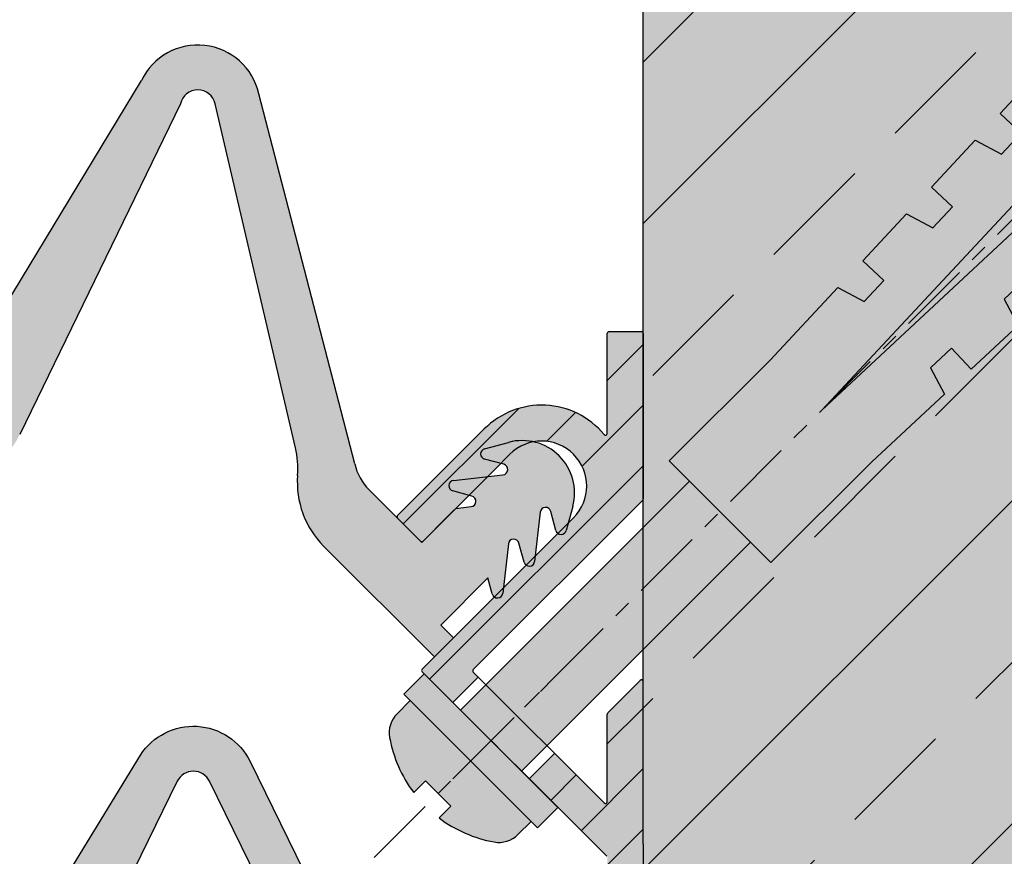
# Model space of a CAD drawing. Units: millimetres. Extents: x 1569 to 1796, y 2311 to 2457.
# Drawn here: x 1687 to 1742, y 2352 to 2399 of the extents above; entities that cross this region are included whole.
import ezdxf

# ---------------------------------------------------------------- set-up
doc = ezdxf.new("R2010")
doc.units = ezdxf.units.MM
for name, pattern in [('AM_DIN_G_W050x2', [6.875, 4.75, -0.875, 0.375, -0.875]), ('AM_ISO08W050', [18, 12, -1.5, 3, -1.5]), ('CENTER', [7, 4, -1, 1, -1])]:
    doc.linetypes.add(name, pattern=pattern)
for name, color, linetype, lineweight in [('AM_0', 7, 'Continuous', 30), ('AM_7', 4, 'AM_ISO08W050', 25), ('GEOMETRIE', 7, 'Continuous', 30)]:
    doc.layers.add(name, color=color, linetype=linetype, lineweight=lineweight)
for name, color, linetype in [('HINTERGRUND BLAU', 141, 'Continuous'), ('HINTERGRUND GRAU', 252, 'Continuous'), ('HINTERGRUND HELLGRAU', 254, 'Continuous'), ('SCHRAFFUR', 250, 'Continuous')]:
    doc.layers.add(name, color=color, linetype=linetype)
pattern_1 = [(225, (1948.904758731567, 2345.457925572923), (1.683798022700466, -1.683798022700467), [])]

# ---------------------------------------------------------------- blocks, each defined once
blk = doc.blocks.new('iojghihgdcxf')
at = {"layer": 'HINTERGRUND HELLGRAU'}
h = blk.add_hatch(color=256, dxfattribs=at)
edge = h.paths.add_edge_path()
edge.add_arc((35.76632937369141, 98.69353654968654), 7.19999999999992, 97.98355614555321, 124.7624605260837)
edge.add_arc((32.51632937369141, 103.3762174057779), 1.499999999999995, 124.7624605260884, 179.9999999999978)
edge.add_line((31.01632937369141, 103.3762174057779), (31.01632937369141, 102.3435365496871))
edge.add_line((31.01632937369141, 102.3435365496866), (35.76632937369141, 102.3435365496866))
edge.add_line((35.76632937369141, 102.3435365496866), (35.76632937369141, 104.8935365496868))
edge.add_line((35.76632937369141, 104.8935365496868), (34.76632937369141, 104.8935365496868))
edge.add_line((34.76632937369141, 104.8935365496868), (34.76632937369141, 105.8237539376769))
h = blk.add_hatch(color=256, dxfattribs=at)
edge = h.paths.add_edge_path()
edge.add_line((36.76632937369141, 104.8935365496868), (35.76632937369141, 104.8935365496868))
edge.add_line((35.76632937369141, 104.8935365496868), (35.76632937369141, 102.3435365496866))
edge.add_line((35.76632937369141, 102.3435365496866), (40.51632937369141, 102.3435365496866))
edge.add_line((40.51632937369141, 102.3435365496866), (40.51632937369141, 103.3762174057774))
edge.add_arc((39.01632937369141, 103.3762174057779), 1.5, 359.9999999999989, 415.2375394739116)
edge.add_arc((35.76632937369141, 98.693536549687), 7.199999999999998, 55.23753947391393, 82.01644385444322)
edge.add_line((36.76632937369141, 105.8237539376773), (36.76632937369141, 104.8935365496868))
for points in [[(30.51632937369141, 100.7435365496867), (35.76632937369141, 100.7435365496867), (35.76632937369141, 102.3435365496866), (30.5163293736914, 102.3435365496866)], [(35.76632937369141, 100.7435365496867), (41.01632937369141, 100.7435365496867), (41.01632937369141, 102.3435365496866), (35.76632937369141, 102.3435365496866)], [(35.76632937369141, 82.74353654968672), (35.76632937369141, 100.7435365496867), (33.36632937369177, 100.7435365496867), (33.36632937369177, 82.74353654968672)], [(35.76632937369141, 100.7435365496867), (35.76632937369141, 82.74353654968672), (38.16632937369104, 82.74353654968672), (38.16632937369104, 100.7435365496867)], [(31.76632937369141, 82.74353654968672), (31.76632937369141, 74.81335680940037), (31.57369296885463, 69.29697192899175), (33.15775622495312, 68.81267519023095), (33.10191703022883, 67.21364986700064), (31.50289170699853, 67.26948906172447), (31.378255787321, 63.70038329768477), (32.96231904341948, 63.21608655892396), (32.9064798486952, 61.61706123569365), (31.30745452546489, 61.67290043041749), (31.18281860578736, 58.10379466637778), (32.76688186188494, 57.61949792761698), (32.71104266716156, 56.02047260438667), (31.11201734393035, 56.0763117991105), (30.98738142425282, 52.50720603507079), (32.57144468035131, 52.02290929630999), (32.51560548562702, 50.42388397307968), (30.91658016239671, 50.47972316780351), (30.81785930317801, 47.65272763892153), (32.32016830409339, 44.8272953417727), (34.71870628893885, 44.74353654968672), (35.76632937369141, 74.74353654968581), (35.76632937369141, 82.74353654968672)], [(35.76632937369141, 82.74353654968672), (35.76632937369141, 74.74353654968581), (36.81395245844396, 44.74353654968672), (39.21249044328943, 44.8272953417727), (40.7147994442048, 47.65272763892108), (40.6160785849861, 50.47972316780351), (39.01705326175579, 50.42388397307968), (38.96121406703151, 52.02290929630999), (40.54527732312999, 52.50720603507079), (40.42064140345246, 56.0763117991105), (38.82161608022125, 56.02047260438667), (38.76577688549787, 57.61949792761698), (40.34984014159636, 58.10379466637778), (40.22520422191792, 61.67290043041749), (38.62617889868761, 61.61706123569365), (38.57033970396333, 63.21608655892396), (40.15440296006182, 63.70038329768477), (40.02976704038429, 67.26948906172447), (38.43074171715398, 67.21364986700064), (38.37490252242969, 68.81267519023095), (39.95896577852818, 69.29697192899175), (39.76632937369141, 74.81335680939947), (39.76632937369141, 82.74353654968672)], [(34.71870628893885, 44.74353654968672), (33.36632937369177, 44.79076259220983), (33.36632937369177, 42.90045848785167), (35.76632937369141, 38.74353654968672), (35.76632937369141, 74.74353654968581)], [(36.81395245844396, 44.74353654968672), (35.76632937369141, 74.74353654968672), (35.76632937369141, 38.74353654968672), (38.16632937369104, 42.90045848785212), (38.16632937369104, 44.79076259220983), (36.82686916339117, 44.7439876109629)]]:
    blk.add_hatch(color=256, dxfattribs=at).paths.add_polyline_path(points)
for p, q in [((30.51632937369141, 100.7435365496867), (30.51632937369141, 102.3435365496866)), ((41.01632937369141, 100.7435365496867), (41.01632937369141, 102.3435365496866)), ((34.70825024838541, 100.7435365496867), (35.76632937369141, 100.7435365496867)), ((35.76632937369141, 83.07819804067094), (35.76632937369141, 83.90641898499916))]:
    blk.add_line(p, q)
at = {"layer": 'GEOMETRIE'}
for p, q in [((34.76632937369141, 105.8237539376769), (34.76632937369141, 104.8935365496868)), ((36.76632937369141, 105.8237539376769), (36.76632937369141, 104.8935365496868)), ((36.76632937369141, 104.8935365496868), (34.76632937369141, 104.8935365496868)), ((31.01632937369141, 103.3762174057779), (31.01632937369141, 102.3435365496866)), ((40.51632937369141, 103.3762174057779), (40.51632937369141, 102.3435365496866)), ((30.5163293736914, 102.3435365496866), (41.01632937369141, 102.3435365496866)), ((40.2663293736914, 102.3435365496866), (31.26632937369141, 102.3435365496866)), ((41.01632937369141, 100.7435365496867), (30.5163293736914, 100.7435365496867)), ((40.2663293736914, 100.7435365496867), (31.26632937369141, 100.7435365496867)), ((33.36632937369177, 100.7435365496867), (33.36632937369177, 82.74353654968672)), ((38.16632937369104, 100.7435365496867), (38.16632937369104, 82.74353654968672)), ((31.76632937369141, 82.74353654968672), (39.76632937369141, 82.74353654968672)), ((35.76632937369141, 74.74353654968672), (34.71870628893885, 44.74353654968672)), ((36.81395245844396, 44.74353654968672), (35.76632937369141, 74.74353654968672))]:
    blk.add_line(p, q, dxfattribs=at)
at = {"layer": 'GEOMETRIE', "linetype": 'Continuous', "lineweight": 30}
blk.add_line((31.26632937369141, 100.7435365496867), (40.26632937369141, 100.7435365496867), dxfattribs=at)
at = {"layer": 'GEOMETRIE'}
for points in [[(39.76632937369141, 82.74353654968672), (39.76632937369141, 74.81335680939947), (39.95896577852818, 69.29697192899175), (38.37490252242969, 68.81267519023095), (38.43074171715398, 67.21364986700064), (40.02976704038429, 67.26948906172447), (40.15440296006182, 63.70038329768477), (38.57033970396333, 63.21608655892396), (38.62617889868761, 61.61706123569365), (40.22520422191792, 61.67290043041749), (40.34984014159636, 58.10379466637778), (38.76577688549787, 57.61949792761698), (38.82161608022125, 56.02047260438667), (40.42064140345246, 56.0763117991105), (40.54527732312999, 52.50720603507079)], [(32.9064798486952, 61.61706123569365), (32.96231904341948, 63.21608655892396), (31.378255787321, 63.70038329768477), (31.50289170699853, 67.26948906172447), (33.10191703022883, 67.21364986700064), (33.15775622495312, 68.81267519023095), (31.57369296885463, 69.29697192899175), (31.76632937369141, 74.81335680940037), (31.76632937369141, 82.74353654968672)], [(39.76632937369141, 82.74353654968672), (39.76632937369141, 74.81335680939947), (39.95896577852818, 69.29697192899175), (38.37490252242969, 68.81267519023095), (38.43074171715398, 67.21364986700064), (40.02976704038429, 67.26948906172447), (40.15440296006182, 63.70038329768477), (38.57033970396333, 63.21608655892396), (38.62617889868761, 61.61706123569365), (40.22520422191792, 61.67290043041749), (40.34984014159636, 58.10379466637778), (38.76577688549787, 57.61949792761698), (38.82161608022125, 56.02047260438667), (40.42064140345246, 56.0763117991105), (40.54527732312999, 52.50720603507079)], [(32.9064798486952, 61.61706123569365), (32.96231904341948, 63.21608655892396), (31.378255787321, 63.70038329768477), (31.50289170699853, 67.26948906172447), (33.10191703022883, 67.21364986700064), (33.15775622495312, 68.81267519023095), (31.57369296885463, 69.29697192899175), (31.76632937369141, 74.81335680940037), (31.76632937369141, 82.74353654968672)]]:
    blk.add_lwpolyline(points, dxfattribs=at)
for centre, radius, start, end in [((35.76632937369141, 98.693536549687), 7.2, 97.98355614554477, 124.7624605260844), ((35.76632937369141, 98.693536549687), 7.2, 55.23753947391565, 82.01644385445525), ((32.51632937369141, 103.3762174057779), 1.5, 124.7624605260844, 180), ((39.01632937369141, 103.3762174057779), 1.5, 0, 55.23753947391565)]:
    blk.add_arc(centre, radius, start, end, dxfattribs=at)
at = {"layer": 'SCHRAFFUR', "linetype": 'CENTER'}
blk.add_line((35.76632937369141, 109.9332755186897), (35.76632937369141, 32.82886932854389), dxfattribs=at)

msp = doc.modelspace()

# ---------------------------------------------------------------- hatches: boundary and pattern name
at = {"layer": 'GEOMETRIE', "linetype": 'Continuous', "lineweight": 30}
h = msp.add_hatch(color=256, dxfattribs=at)
edge = h.paths.add_edge_path()
edge.add_line((1686.976374507961, 2375.858197608519), (1695.914028728817, 2394.242965240843))
edge.add_arc((1696.874489636888, 2394.048091558322), 0.980031075053276, 371.4693903160601, 528.5306096838688, ccw=False)
edge.add_line((1697.834950544958, 2394.242965240842), (1702.304912157194, 2375.124593447023))
edge.add_arc((1697.436214230879, 2373.986269897983), 5.000000000000171, 355.47134629968565, 373.1596223339619, ccw=False)
edge.add_arc((1707.404993946528, 2373.19669344135), 4.999999999999937, 535.4713462996867, 584.9999999999989)
edge.add_line((1703.869460040595, 2369.661159535417), (1710.029912850943, 2363.50070672507))
edge.add_line((1710.029912850943, 2363.50070672507), (1711.090547225151, 2364.561341099277))
edge.add_line((1711.090547225151, 2364.561341099277), (1710.383440440994, 2365.268447883434))
edge.add_line((1710.383440440994, 2365.268447883434), (1713.001226877352, 2367.886234313851))
edge.add_line((1713.001226877352, 2367.886234313851), (1713.24031366993, 2366.993950256531))
edge.add_arc((1713.530091417817, 2367.071595970061), 0.300000000000059, 195.0000000000027, 353.5831986541268)
edge.add_line((1713.828211974642, 2367.038067868444), (1714.136266751998, 2369.777186915652))
edge.add_arc((1714.434387308823, 2369.743658814034), 0.2999999999999988, 375.0000000000083, 533.5831986541322, ccw=False)
edge.add_line((1714.72416505671, 2369.821304527565), (1715.008080622896, 2368.761717209497))
edge.add_arc((1715.297858370783, 2368.839362923028), 0.3000000000000737, 195.0000000000132, 353.5831986541268)
edge.add_line((1715.595978927608, 2368.80583482141), (1715.904033704964, 2371.544953868618))
edge.add_arc((1716.202154261789, 2371.511425767001), 0.2999999999999988, 375.0000000000027, 533.5831986541322, ccw=False)
edge.add_line((1716.491932009676, 2371.589071480531), (1716.775847575863, 2370.529484162464))
edge.add_arc((1717.065625323749, 2370.607129875994), 0.3000000000000737, 195.0000000000132, 345.0000000000026)
edge.add_line((1717.355403071636, 2370.529484162464), (1717.712606228794, 2371.8625844936))
edge.add_arc((1714.902196854577, 2372.615631415822), 2.909549882328237, 345.0000000000039, 465.0000000000018)
edge.add_line((1714.149149932354, 2375.426040790039), (1712.816049601218, 2375.068837632882))
edge.add_arc((1712.893695314749, 2374.779059884995), 0.3000000000000443, 464.9999999999922, 615.0000000000092)
edge.add_line((1712.816049601218, 2374.489282137108), (1713.875636919286, 2374.205366570922))
edge.add_arc((1713.797991205755, 2373.915588823035), 0.2999999999999893, 276.4168013458732, 435.000000000005, ccw=False)
edge.add_line((1713.831519307373, 2373.617468266209), (1711.092400260165, 2373.309413488854))
edge.add_arc((1711.125928361782, 2373.011292932028), 0.3000000000000585, 456.416801345872, 615.0000000000077)
edge.add_line((1711.048282648252, 2372.721515184142), (1712.107869966319, 2372.437599617956))
edge.add_arc((1712.030224252789, 2372.147821870069), 0.3000000000000757, 276.4168013458948, 434.9999999999644, ccw=False)
edge.add_line((1712.063752354406, 2371.849701313243), (1711.212053378508, 2371.753915064499))
edge.add_line((1711.212053378508, 2371.753915064499), (1709.322806069757, 2369.864667755749))
edge.add_line((1709.322806069757, 2369.864667755749), (1706.39967215678, 2372.787801668725))
edge.add_arc((1708.520992500339, 2374.909122012285), 2.999999999999884, 193.0334559698388, 225.0000000000065, ccw=False)
edge.add_line((1705.598276862409, 2374.232562111166), (1700.263769312458, 2394.809768333905))
edge.add_arc((1696.874489636888, 2394.048091558322), 3.473811772347222, 372.6657218351306, 514.4035567185982)
edge.add_line((1693.741600020219, 2395.5488816434), (1683.43519364829, 2378.515384268732))
edge.add_arc((1680.876240122365, 2380.081192958246), 2.999999999999923, 270, 328.537780192241, ccw=False)
edge.add_line((1680.876240122365, 2377.081192958246), (1671.905031069757, 2377.081192958246))
edge.add_line((1671.905031069757, 2377.081192958246), (1662.669372017148, 2377.081192958246))
edge.add_arc((1662.669372017148, 2380.081192958246), 3.000000000000028, 211.4622198077623, 270, ccw=False)
edge.add_line((1660.110418491224, 2378.515384268732), (1649.80500850276, 2395.549358954319))
edge.add_arc((1646.671122502626, 2394.048091558322), 3.474916582613043, 385.5964432813897, 528.39467613055)
edge.add_line((1643.267245163806, 2394.747136848979), (1637.937335277103, 2374.232562111163))
edge.add_arc((1635.014619639174, 2374.909122012285), 3.000000000000068, 314.99999999999926, 346.96654403008637, ccw=False)
edge.add_line((1637.135939982734, 2372.787801668725), (1634.212806069757, 2369.864667755749))
edge.add_line((1634.212806069757, 2369.864667755749), (1632.323558761006, 2371.7539150645))
edge.add_line((1632.323558761006, 2371.753915064499), (1631.471859785107, 2371.849701313243))
edge.add_arc((1631.505387886725, 2372.147821870069), 0.3000000000000557, 105.00000000001461, 263.58319865408424, ccw=False)
edge.add_line((1631.427742173194, 2372.437599617955), (1632.487329491262, 2372.721515184141))
edge.add_arc((1632.409683777731, 2373.011292932028), 0.3000000000000168, 284.9999999999936, 443.5831986541268)
edge.add_line((1632.443211879349, 2373.309413488854), (1629.704092832141, 2373.617468266209))
edge.add_arc((1629.737620933758, 2373.915588823035), 0.300000000000002, 104.999999999995, 263.5831986541268, ccw=False)
edge.add_line((1629.659975220228, 2374.205366570922), (1630.719562538296, 2374.489282137108))
edge.add_arc((1630.641916824765, 2374.779059884995), 0.3000000000000462, 285.0000000000146, 435.0000000000092)
edge.add_line((1630.719562538295, 2375.068837632882), (1629.386462207159, 2375.426040790039))
edge.add_arc((1628.633415284937, 2372.615631415822), 2.909549882328201, 434.9999999999979, 555.0000000000005)
edge.add_line((1625.82300591072, 2371.8625844936), (1626.180209067877, 2370.529484162464))
edge.add_arc((1626.469986815764, 2370.607129875994), 0.3000000000000369, 194.999999999987, 344.9999999999917)
edge.add_line((1626.759764563651, 2370.529484162464), (1627.043680129837, 2371.589071480532))
edge.add_arc((1627.333457877724, 2371.511425767001), 0.2999999999999565, 366.41680134587324, 524.9999999999864, ccw=False)
edge.add_line((1627.631578434549, 2371.544953868618), (1627.939633211905, 2368.80583482141))
edge.add_arc((1628.23775376873, 2368.839362923028), 0.2999999999999957, 186.4168013458624, 344.9999999999917)
edge.add_line((1628.527531516617, 2368.761717209497), (1628.811447082804, 2369.821304527565))
edge.add_arc((1629.10122483069, 2369.743658814034), 0.300000000000059, 366.41680134586784, 524.9999999999973, ccw=False)
edge.add_line((1629.399345387516, 2369.777186915652), (1629.707400164871, 2367.038067868444))
edge.add_arc((1630.005520721697, 2367.071595970061), 0.2999999999999893, 186.4168013458516, 344.9999999999917)
edge.add_line((1630.295298469583, 2366.993950256531), (1630.534385262162, 2367.886234313851))
edge.add_line((1630.534385262162, 2367.886234313851), (1633.152171698118, 2365.268447883033))
edge.add_line((1633.152171698118, 2365.268447883033), (1632.445064914362, 2364.561341099278))
edge.add_line((1632.445064914362, 2364.561341099277), (1633.50569928857, 2363.500706725069))
edge.add_line((1633.50569928857, 2363.50070672507), (1639.666152098918, 2369.661159535418))
edge.add_arc((1636.130618192986, 2373.19669344135), 4.99999999999994, 315.0000000000012, 364.5154105154704)
edge.add_arc((1646.099580142819, 2373.983965721291), 4.999999999999919, 166.7964563438082, 184.515410515469, ccw=False)
edge.add_line((1641.231756253522, 2375.126021141479), (1645.7126372479, 2394.225041350101))
edge.add_arc((1646.671122502626, 2394.048091558322), 0.9746821083502297, 372.9202812261176, 529.5401679161287, ccw=False)
edge.add_line((1647.621127714964, 2394.26602574304), (1656.569237631553, 2375.858197608519))
edge.add_arc((1661.060645075964, 2378.055300056811), 5.000000000000089, 206.0669119462867, 269.9999999999987)
edge.add_line((1661.060645075963, 2373.055300056811), (1682.48496706355, 2373.055300056811))
edge.add_arc((1682.48496706355, 2378.055300056811), 4.999999999999915, 270.0000000000013, 333.9330880537137)
msp.add_hatch(color=256, dxfattribs=at).paths.add_polyline_path([(1682.34551224645, 2335.588075503917, 0.2864294480819102), (1686.836919690861, 2338.390973055625), (1695.735034819788, 2356.580867005428, -0.2864196932155859), (1696.633280247555, 2357.141446515222, -0.286439196675145), (1697.53159777405, 2356.580867005428), (1706.429712920195, 2338.390973052499, 0.2864294478936419), (1710.921120363077, 2335.588075503917), (1719.63331627783, 2335.588075503917), (1719.63331627783, 2337.088039020642), (1718.63331627363, 2337.088039020642), (1718.63331627783, 2340.790148098134), (1719.43331627783, 2340.328267882782, 0.1745012683988749), (1719.633316277831, 2340.292271514762), (1719.633316277831, 2341.006442639913), (1718.098805262474, 2342.929847898049, -0.828619253759542), (1718.48331627783, 2343.376750638512), (1719.43331627783, 2342.828267882782, 0.1745012683987736), (1719.63331627783, 2342.792271514762), (1719.63331627783, 2343.506442639914), (1718.098805262474, 2345.429847898049, -0.828619253759542), (1718.48331627783, 2345.876750638512), (1719.43331627783, 2345.328267882782, 0.174501268398666), (1719.63331627783, 2345.292271514762), (1719.63331627783, 2345.345296985276), (1719.63331627783, 2346.101472963539), (1719.153060389504, 2346.933300562754, 0.4754229489398352), (1714.697418230239, 2347.650570572112, 0.05679620619319401), (1714.63331627783, 2347.088075503917), (1714.63331627783, 2345.790148098134), (1714.78331627783, 2345.876750638512, -0.8286192537598026), (1715.167827293187, 2345.429847898049), (1714.63331627783, 2344.75987467063), (1714.63331627783, 2343.290148098134), (1714.78331627783, 2343.376750638512, -0.828619253759671), (1715.167827293187, 2342.929847898049), (1714.63331627783, 2342.25987467063), (1714.63331627783, 2339.588075503917), (1710.499380653465, 2339.588075503917, -0.2864294481124303), (1707.80453618667, 2341.269814035246), (1699.777301519981, 2357.679418229321, 0.5838300247019279), (1693.692075494585, 2358.038576578168), (1683.29573883119, 2341.048159715838, -0.2611225595190745), (1680.736785305265, 2339.613968405352), (1671.765576252657, 2339.613968405352), (1662.529917200048, 2339.613968405352, -0.2611225595190637), (1659.970963674124, 2341.048159715838), (1649.574627010728, 2358.038576578168, 0.5838300247019279), (1643.489400985333, 2357.679418229321), (1635.462166318644, 2341.269814035246, -0.2746933410477188), (1632.897836227483, 2339.590915848885), (1632.897836227483, 2339.588075503917), (1628.897836227483, 2339.588075503917), (1628.633386227483, 2339.588075503917), (1628.633386227483, 2342.25987467063), (1628.098875212127, 2342.929847898049, -0.828619253759671), (1628.483386227483, 2343.376750638512), (1628.897836227483, 2343.137467819447), (1628.897836227483, 2344.428404570107), (1628.098875212127, 2345.429847898049, -0.8286192537596616), (1628.483386227483, 2345.876750638512), (1628.897836227483, 2345.637467819447), (1628.897836227483, 2345.827626408157), (1628.897836227483, 2347.088075503917, 0.02308924800866384), (1628.887185319321, 2347.318599036262, 0.5248486866552252), (1624.113642115809, 2346.933300562753), (1623.897836227483, 2346.5595137996), (1623.897836227483, 2345.365478107631), (1624.783386227483, 2345.876750638512, -0.8286192537596822), (1625.16789724284, 2345.429847898049), (1623.897836227483, 2343.837912740436), (1623.897836227483, 2342.865478107631), (1624.783386227483, 2343.376750638512, -0.8286192537596822), (1625.16789724284, 2342.929847898049), (1623.897836227483, 2341.337912740436), (1623.897836227483, 2340.365478107631), (1624.633386227483, 2340.790148098134), (1624.633386231117, 2337.088039020642), (1623.897836227483, 2337.088039020642), (1623.897836227483, 2335.588075503917), (1632.345582142237, 2335.588075503917, 0.2864294478936359), (1636.836989585119, 2338.390973052499), (1639.509345585368, 2343.853913400048), (1645.735104731264, 2356.580867005428, -0.2864391966722099), (1646.633422257747, 2357.141446515222, -0.2864196932185208), (1647.531667685526, 2356.580867005428), (1656.429782814453, 2338.390973055625, 0.2864294480819103), (1660.921190258863, 2335.588075503917)])
at = {"layer": 'HINTERGRUND BLAU'}
h = msp.add_hatch(color=256, dxfattribs=at)
edge = h.paths.add_edge_path()
edge.add_line((1721.53331627783, 2381.587637651559), (1719.73331627783, 2381.587637651559))
edge.add_arc((1719.73331627783, 2381.487637651559), 0.1000000000000227, 450, 539.9999999999837)
edge.add_line((1719.63331627783, 2381.487637651559), (1719.63331627783, 2375.926873173453))
edge.add_arc((1719.53331627783, 2375.926873173453), 0.09999999999999432, 219.595042984557, 359.99999999998374, ccw=False)
edge.add_arc((1715.988701695701, 2372.995029476364), 4.500000000000089, 399.5950429845491, 495.1296852563822)
edge.add_line((1712.799527132207, 2376.169799641835), (1707.97930024125, 2371.349595270856))
edge.add_arc((1708.050010754188, 2371.278884427558), 0.09999999999999631, 494.9998661574541, 584.9999999998388)
edge.add_line((1707.97930007607, 2371.20817374944), (1709.252095391638, 2369.935378433867))
edge.add_arc((1709.322806069757, 2370.006089111986), 0.09999999999997468, 224.9999999999137, 315.0000000000172)
edge.add_line((1709.393516747876, 2369.935378433867), (1714.220934743037, 2374.762796429029))
edge.add_arc((1715.988678579362, 2372.995006359723), 2.499999999999975, 315.0007492375081, 494.9992507624937, ccw=False)
edge.add_line((1717.756468648668, 2371.227262523398), (1715.168016050532, 2368.638809924658))
edge.add_line((1715.168016050532, 2368.638809924658), (1709.341706191956, 2362.812500066082))
edge.add_arc((1709.412416870075, 2362.741789387963), 0.09999999999999477, 495.0000000000057, 584.9972609601749)
edge.add_line((1709.341702811695, 2362.671082090268), (1711.051295890246, 2360.961325548808))
edge.add_line((1711.051295890246, 2360.961325548808), (1712.466067181372, 2362.375271499075))
edge.add_line((1712.466067181372, 2362.375271499074), (1712.185720158298, 2362.655782164791))
edge.add_arc((1712.256451464811, 2362.726472208496), 0.1000000000000001, 135.0024841399453, 224.983282688754, ccw=False)
edge.add_line((1712.185737720997, 2362.797179820786), (1721.604030021644, 2372.21628884374))
edge.add_arc((1721.53331627783, 2372.28699645603), 0.1000000000000194, 315.0024841399626, 360.0000000000163)
edge.add_line((1721.63331627783, 2372.28699645603), (1721.63331627783, 2381.487637651559))
edge.add_arc((1721.53331627783, 2381.487637651559), 0.1000000000000227, 360, 450)
h = msp.add_hatch(color=256, dxfattribs=at)
edge = h.paths.add_edge_path()
edge.add_line((1721.462464636137, 2362.191973815772), (1719.662464636137, 2360.384775575895))
edge.add_arc((1719.73331627783, 2360.314206142927), 0.10000000000002, 495.114334780076, 539.9999999999756)
edge.add_line((1719.633316277831, 2360.314206142927), (1719.633316277831, 2355.445359783428))
edge.add_arc((1719.533316277831, 2355.445359783428), 0.09999999999990905, 224.9832826887598, 360, ccw=False)
edge.add_line((1719.462584971317, 2355.374669739723), (1716.707469803637, 2358.131393108281))
edge.add_line((1716.707469803637, 2358.131393108281), (1715.293831418517, 2356.718579403112))
edge.add_line((1715.293831418518, 2356.718579403112), (1716.365812113774, 2355.646598707856))
edge.add_line((1716.365812113774, 2355.646598707856), (1716.36555121383, 2355.646337807912))
edge.add_line((1716.36555121383, 2355.646337807912), (1719.604032753488, 2352.40732515945))
edge.add_arc((1719.53331627783, 2352.336620279345), 0.1000000000000216, 360.00000000001626, 404.9953021504847, ccw=False)
edge.add_line((1719.63331627783, 2352.336620279345), (1719.63331627783, 2351.01235887799))
edge.add_arc((1719.53331627783, 2351.012358877989), 0.1000000000000227, 238.551018610623, 360.00000000055365, ccw=False)
edge.add_arc((1717.13331627783, 2347.088075503919), 4.500000000000018, 418.5510186106293, 540.1239509737285)
edge.add_line((1712.633326808039, 2347.078340424801), (1712.633321925206, 2344.988080440226))
edge.add_line((1712.633321925206, 2344.988080440225), (1712.633314480159, 2341.188075307995))
edge.add_arc((1712.533314480159, 2341.188075503917), 0.0999999999999873, 270, 359.9998877449474, ccw=False)
edge.add_line((1712.533314480159, 2341.088075503917), (1710.73331627783, 2341.088075503917))
edge.add_arc((1710.733316277831, 2340.988075503918), 0.09999999999999432, 450.0000000000651, 539.9999999999837)
edge.add_line((1710.633316277831, 2340.988075503918), (1710.63331627783, 2339.688075503917))
edge.add_arc((1710.73331627783, 2339.688075503917), 0.09999999999990905, 180, 270.0000000000651)
edge.add_line((1710.73331627783, 2339.588075503917), (1714.53331627783, 2339.588075503917))
edge.add_arc((1714.53331627783, 2339.688075503917), 0.1000000000000227, 269.9999999999349, 359.9999999999837)
edge.add_line((1714.63331627783, 2339.688075503917), (1714.63331627783, 2343.290148098134))
edge.add_line((1714.63331627783, 2343.290148098134), (1713.83331627783, 2342.828267882782))
edge.add_arc((1713.68331627783, 2343.088075503917), 0.3000000000000305, 141.4168013458919, 299.99999999999164, ccw=False)
edge.add_line((1713.448805262474, 2343.275170623246), (1714.63331627783, 2344.75987467063))
edge.add_line((1714.63331627783, 2344.75987467063), (1714.63331627783, 2345.790148098134))
edge.add_line((1714.63331627783, 2345.790148098134), (1713.83331627783, 2345.328267882782))
edge.add_arc((1713.68331627783, 2345.588075503917), 0.3000000000000674, 150.0000000000222, 299.99999999998755, ccw=False)
edge.add_line((1713.423508656695, 2345.738075503918), (1714.113572166156, 2346.933300562753))
edge.add_arc((1716.63331627783, 2345.478525621589), 2.909549882328143, 491.7099479006751, 509.9999999999996, ccw=False)
edge.add_arc((1717.13331627783, 2347.088075503917), 2.500000000000103, 360.00000000000165, 526.9972378401931, ccw=False)
edge.add_line((1719.63331627783, 2347.088075503917), (1719.63331627783, 2346.101472963539))
edge.add_line((1719.63331627783, 2346.101472963539), (1719.843123898966, 2345.738075503918))
edge.add_arc((1719.58331627783, 2345.588075503917), 0.2999999999999935, 279.59406822685156, 389.9999999999957, ccw=False)
edge.add_line((1719.63331627783, 2345.292271514762), (1719.63331627783, 2343.506442639914))
edge.add_line((1719.63331627783, 2343.506442639914), (1719.817827293187, 2343.275170623246))
edge.add_arc((1719.58331627783, 2343.088075503917), 0.2999999999999781, 279.5940682268739, 398.58319865413006, ccw=False)
edge.add_line((1719.63331627783, 2342.792271514762), (1719.633316277831, 2341.006442639913))
edge.add_line((1719.633316277831, 2341.006442639914), (1719.817827293187, 2340.775170623246))
edge.add_arc((1719.58331627783, 2340.588075503917), 0.3000000000000758, 279.59406822691767, 398.58319865411863, ccw=False)
edge.add_line((1719.633316277831, 2340.292271514762), (1719.633316277831, 2335.688075503917))
edge.add_arc((1719.73331627783, 2335.688075503917), 0.09999999999990905, 180.0000000000163, 270.0000000000651)
edge.add_line((1719.733316277831, 2335.588075503917), (1721.533316277831, 2335.588075503917))
edge.add_arc((1721.533316277831, 2335.688075503917), 0.1000000000000227, 269.9999999999349, 359.9999999999837)
edge.add_line((1721.633316277831, 2335.688075503917), (1721.63331627783, 2362.121404382805))
edge.add_arc((1721.53331627783, 2362.121404382804), 0.1000000000000227, 360, 495.1143347800818)
at = {"layer": 'HINTERGRUND GRAU'}
h = msp.add_hatch(color=256, dxfattribs=at)
edge = h.paths.add_edge_path()
edge.add_line((1760.343101538291, 2406.010490436866), (1761.538535501181, 2401.549070150264))
edge.add_line((1761.538535501181, 2401.549070150264), (1754.803075893477, 2394.81361054256))
edge.add_line((1754.803075893477, 2394.81361054256), (1754.212399410862, 2392.88159482272))
edge.add_line((1754.212399410861, 2392.881594822719), (1752.143605513007, 2390.952413302861))
edge.add_line((1752.143605513007, 2390.952413302861), (1751.052408136907, 2392.122579225452))
edge.add_line((1751.052408136907, 2392.122579225452), (1749.882242214316, 2391.031381849352))
edge.add_line((1749.882242214316, 2391.031381849352), (1750.659894576448, 2389.568830471052))
edge.add_line((1750.659894576447, 2389.568830471052), (1748.04802478394, 2387.133222486511))
edge.add_line((1748.04802478394, 2387.133222486511), (1746.956827407839, 2388.303388409102))
edge.add_line((1746.956827407839, 2388.303388409102), (1745.786661485249, 2387.212191033002))
edge.add_line((1745.786661485249, 2387.212191033002), (1746.564313847379, 2385.749639654702))
edge.add_line((1746.56431384738, 2385.749639654702), (1743.952444054872, 2383.314031670161))
edge.add_line((1743.952444054872, 2383.314031670161), (1742.861246678772, 2384.484197592752))
edge.add_line((1742.861246678772, 2384.484197592752), (1741.691080756181, 2383.393000216652))
edge.add_line((1741.691080756181, 2383.393000216652), (1742.468733118313, 2381.930448838352))
edge.add_line((1742.468733118313, 2381.930448838352), (1739.856863325805, 2379.494840853811))
edge.add_line((1739.856863325805, 2379.494840853811), (1738.765665949705, 2380.665006776401))
edge.add_line((1738.765665949705, 2380.665006776401), (1737.595500027114, 2379.573809400302))
edge.add_line((1737.595500027114, 2379.573809400302), (1738.373152389245, 2378.111258022002))
edge.add_line((1738.373152389245, 2378.111258022001), (1734.33626472451, 2374.346799373593))
edge.add_line((1734.33626472451, 2374.346799373594), (1728.728780854125, 2368.739315503209))
edge.add_line((1728.728780854125, 2368.739315503209), (1727.597410004227, 2369.870686353107))
edge.add_line((1727.597410004227, 2369.870686353107), (1721.63331627783, 2363.906592626711))
edge.add_line((1721.63331627783, 2363.906592626711), (1721.633316277831, 2335.688075503917))
edge.add_arc((1721.533316277831, 2335.688075503917), 0.1000000000000227, 270, 360, ccw=False)
edge.add_line((1721.533316277831, 2335.588075503917), (1776.782031813719, 2335.588075503917))
edge.add_line((1776.782031813719, 2335.588075503917), (1776.782031813719, 2420.122858404854))
edge.add_line((1776.782031813719, 2420.122858404854), (1721.633316277831, 2420.122858404854))
edge.add_line((1721.633316277831, 2420.122858404854), (1721.63331627783, 2370.694817726101))
edge.add_line((1721.63331627783, 2370.694817726101), (1724.203297454532, 2373.264798902802))
edge.add_line((1724.203297454532, 2373.264798902802), (1723.071926604633, 2374.396169752701))
edge.add_line((1723.071926604633, 2374.396169752701), (1728.679410475018, 2380.003653623086))
edge.add_line((1728.679410475018, 2380.003653623086), (1732.443869123426, 2384.040541287821))
edge.add_line((1732.443869123426, 2384.040541287821), (1733.906420501726, 2383.26288892569))
edge.add_line((1733.906420501726, 2383.26288892569), (1734.997617877826, 2384.43305484828))
edge.add_line((1734.997617877826, 2384.43305484828), (1733.827451955235, 2385.52425222438))
edge.add_line((1733.827451955235, 2385.52425222438), (1736.263059939776, 2388.136122016888))
edge.add_line((1736.263059939776, 2388.136122016888), (1737.725611318076, 2387.358469654757))
edge.add_line((1737.725611318076, 2387.358469654757), (1738.816808694176, 2388.528635577347))
edge.add_line((1738.816808694176, 2388.528635577347), (1737.646642771586, 2389.619832953447))
edge.add_line((1737.646642771585, 2389.619832953447), (1740.082250756126, 2392.231702745956))
edge.add_line((1740.082250756126, 2392.231702745956), (1741.544802134426, 2391.454050383824))
edge.add_line((1741.544802134426, 2391.454050383825), (1742.635999510526, 2392.624216306415))
edge.add_line((1742.635999510526, 2392.624216306415), (1741.465833587935, 2393.715413682516))
edge.add_line((1741.465833587935, 2393.715413682515), (1743.901441572476, 2396.327283475023))
edge.add_line((1743.901441572476, 2396.327283475023), (1745.363992950776, 2395.549631112892))
edge.add_line((1745.363992950776, 2395.549631112892), (1746.455190326876, 2396.719797035482))
edge.add_line((1746.455190326876, 2396.719797035482), (1745.285024404285, 2397.810994411582))
edge.add_line((1745.285024404286, 2397.810994411582), (1747.214205924144, 2399.879788309437))
edge.add_line((1747.214205924144, 2399.879788309437), (1749.146221643984, 2400.470464792052))
edge.add_line((1749.146221643985, 2400.470464792053), (1755.881681251689, 2407.205924399757))
edge.add_line((1755.881681251689, 2407.205924399757), (1760.343101538291, 2406.010490436866))
at = {"layer": 'SCHRAFFUR'}
h = msp.add_hatch(dxfattribs=at)
h.set_pattern_fill('ANSI33', color=256, scale=2, angle=180, style=0)
h.set_pattern_definition([(225, (1948.904758731567, 2345.457925572923), (8.98025612106915, -8.980256121069155), []), (225, (1939.924498731566, 2345.457925572923), (8.98025612106915, -8.980256121069155), [6.35, -3.175])])
edge = h.paths.add_edge_path()
edge.add_line((1760.343101538291, 2406.010490436866), (1761.538535501181, 2401.549070150264))
edge.add_line((1761.538535501181, 2401.549070150264), (1754.803075893477, 2394.81361054256))
edge.add_line((1754.803075893477, 2394.81361054256), (1754.212399410862, 2392.88159482272))
edge.add_line((1754.212399410861, 2392.881594822719), (1752.143605513007, 2390.952413302861))
edge.add_line((1752.143605513007, 2390.952413302861), (1751.052408136907, 2392.122579225452))
edge.add_line((1751.052408136907, 2392.122579225452), (1749.882242214316, 2391.031381849352))
edge.add_line((1749.882242214316, 2391.031381849352), (1750.659894576448, 2389.568830471052))
edge.add_line((1750.659894576447, 2389.568830471052), (1748.04802478394, 2387.133222486511))
edge.add_line((1748.04802478394, 2387.133222486511), (1746.956827407839, 2388.303388409102))
edge.add_line((1746.956827407839, 2388.303388409102), (1745.786661485249, 2387.212191033002))
edge.add_line((1745.786661485249, 2387.212191033002), (1746.564313847379, 2385.749639654702))
edge.add_line((1746.56431384738, 2385.749639654702), (1743.952444054872, 2383.314031670161))
edge.add_line((1743.952444054872, 2383.314031670161), (1742.861246678772, 2384.484197592752))
edge.add_line((1742.861246678772, 2384.484197592752), (1741.691080756181, 2383.393000216652))
edge.add_line((1741.691080756181, 2383.393000216652), (1742.468733118313, 2381.930448838352))
edge.add_line((1742.468733118313, 2381.930448838352), (1739.856863325805, 2379.494840853811))
edge.add_line((1739.856863325805, 2379.494840853811), (1738.765665949705, 2380.665006776401))
edge.add_line((1738.765665949705, 2380.665006776401), (1737.595500027114, 2379.573809400302))
edge.add_line((1737.595500027114, 2379.573809400302), (1738.373152389245, 2378.111258022002))
edge.add_line((1738.373152389245, 2378.111258022001), (1734.33626472451, 2374.346799373593))
edge.add_line((1734.33626472451, 2374.346799373594), (1728.728780854125, 2368.739315503209))
edge.add_line((1728.728780854125, 2368.739315503209), (1727.597410004227, 2369.870686353107))
edge.add_line((1727.597410004227, 2369.870686353107), (1721.63331627783, 2363.906592626711))
edge.add_line((1721.63331627783, 2363.906592626711), (1721.633316277831, 2335.688075503917))
edge.add_arc((1721.533316277831, 2335.688075503917), 0.1000000000000227, 270, 359.9999999999959, ccw=False)
edge.add_line((1721.533316277831, 2335.588075503917), (1776.782031813719, 2335.588075503917))
edge.add_line((1776.782031813719, 2335.588075503917), (1776.782031813719, 2420.122858404854))
edge.add_line((1776.782031813719, 2420.122858404854), (1721.633316277831, 2420.122858404854))
edge.add_line((1721.633316277831, 2420.122858404854), (1721.63331627783, 2370.694817726101))
edge.add_line((1721.63331627783, 2370.694817726101), (1724.203297454532, 2373.264798902802))
edge.add_line((1724.203297454532, 2373.264798902802), (1723.071926604633, 2374.396169752701))
edge.add_line((1723.071926604633, 2374.396169752701), (1728.679410475018, 2380.003653623086))
edge.add_line((1728.679410475018, 2380.003653623086), (1732.443869123426, 2384.040541287821))
edge.add_line((1732.443869123426, 2384.040541287821), (1733.906420501726, 2383.26288892569))
edge.add_line((1733.906420501726, 2383.26288892569), (1734.997617877826, 2384.43305484828))
edge.add_line((1734.997617877826, 2384.43305484828), (1733.827451955235, 2385.52425222438))
edge.add_line((1733.827451955235, 2385.52425222438), (1736.263059939776, 2388.136122016888))
edge.add_line((1736.263059939776, 2388.136122016888), (1737.725611318076, 2387.358469654757))
edge.add_line((1737.725611318076, 2387.358469654757), (1738.816808694176, 2388.528635577347))
edge.add_line((1738.816808694176, 2388.528635577347), (1737.646642771586, 2389.619832953447))
edge.add_line((1737.646642771585, 2389.619832953447), (1740.082250756126, 2392.231702745956))
edge.add_line((1740.082250756126, 2392.231702745956), (1741.544802134426, 2391.454050383824))
edge.add_line((1741.544802134426, 2391.454050383825), (1742.635999510526, 2392.624216306415))
edge.add_line((1742.635999510526, 2392.624216306415), (1741.465833587935, 2393.715413682516))
edge.add_line((1741.465833587935, 2393.715413682515), (1743.901441572476, 2396.327283475023))
edge.add_line((1743.901441572476, 2396.327283475023), (1745.363992950776, 2395.549631112892))
edge.add_line((1745.363992950776, 2395.549631112892), (1746.455190326876, 2396.719797035482))
edge.add_line((1746.455190326876, 2396.719797035482), (1745.285024404285, 2397.810994411582))
edge.add_line((1745.285024404286, 2397.810994411582), (1747.214205924144, 2399.879788309437))
edge.add_line((1747.214205924144, 2399.879788309437), (1749.146221643984, 2400.470464792052))
edge.add_line((1749.146221643985, 2400.470464792053), (1755.881681251689, 2407.205924399757))
edge.add_line((1755.881681251689, 2407.205924399757), (1760.343101538291, 2406.010490436866))
h = msp.add_hatch(dxfattribs=at)
h.set_pattern_fill('ANSI31', color=256, scale=0.75, angle=180, style=0)
h.set_pattern_definition(pattern_1)
edge = h.paths.add_edge_path()
edge.add_line((1717.464007488147, 2370.93480136281), (1717.355403071636, 2370.529484162463))
edge.add_arc((1717.065625323749, 2370.607129875994), 0.3000000000000004, 234.5940681717243, 344.9999999999971, ccw=False)
edge.add_line((1716.89181565594, 2370.362609530468), (1715.629043948744, 2369.099837822978))
edge.add_line((1715.629043948744, 2369.099837822978), (1715.595978927608, 2368.80583482141))
edge.add_arc((1715.297858370783, 2368.839362923028), 0.299999999999944, 234.5940682268856, 353.58319865412824, ccw=False)
edge.add_line((1715.124048703209, 2368.594842577335), (1713.861276995764, 2367.33207086989))
edge.add_line((1713.861276995764, 2367.33207086989), (1713.828211974642, 2367.038067868444))
edge.add_arc((1713.530091417817, 2367.071595970061), 0.2999999999999746, 234.5940682268895, 353.5831986541248, ccw=False)
edge.add_line((1713.356281750243, 2366.827075624369), (1709.341706191956, 2362.812500066082))
edge.add_arc((1709.412416870075, 2362.741789387963), 0.09999999999998473, 494.9999999999999, 584.9972609601837)
edge.add_line((1709.341702811695, 2362.671082090268), (1711.051295890246, 2360.961325548808))
edge.add_line((1711.051295890246, 2360.961325548808), (1712.466067181372, 2362.375271499075))
edge.add_line((1712.466067181372, 2362.375271499074), (1712.185720158298, 2362.655782164791))
edge.add_arc((1712.256451464811, 2362.726472208496), 0.09999999999999255, 135.0024841399324, 224.9832826887382, ccw=False)
edge.add_line((1712.185737720997, 2362.797179820786), (1721.604030021644, 2372.21628884374))
edge.add_arc((1721.53331627783, 2372.28699645603), 0.1000000000000244, 315.0024841399597, 360.0000000000244)
edge.add_line((1721.63331627783, 2372.28699645603), (1721.63331627783, 2381.487637651559))
edge.add_arc((1721.53331627783, 2381.487637651559), 0.1000000000000227, 360, 450)
edge.add_line((1721.53331627783, 2381.587637651559), (1719.73331627783, 2381.587637651559))
edge.add_arc((1719.73331627783, 2381.487637651559), 0.1000000000000298, 450, 539.9999999999756)
edge.add_line((1719.63331627783, 2381.487637651559), (1719.63331627783, 2375.926873173453))
edge.add_arc((1719.53331627783, 2375.926873173453), 0.09999999999999432, 219.5950429845467, 359.99999999999795, ccw=False)
edge.add_arc((1715.988701695701, 2372.995029476364), 4.500000000000053, 399.5950429845486, 495.1296852563825)
edge.add_line((1712.799527132207, 2376.169799641835), (1707.97930024125, 2371.349595270856))
edge.add_arc((1708.050010754188, 2371.278884427558), 0.1000000000000013, 494.9998661574742, 584.9999999998488)
edge.add_line((1707.97930007607, 2371.20817374944), (1709.252095391638, 2369.935378433867))
edge.add_arc((1709.322806069757, 2370.006089111986), 0.09999999999996464, 224.9999999999194, 315.0000000000374)
edge.add_line((1709.393516747876, 2369.935378433867), (1711.940566705572, 2372.482428391564))
edge.add_line((1711.940566705572, 2372.482428391564), (1711.048282648252, 2372.721515184142))
edge.add_arc((1711.125928361782, 2373.011292932028), 0.3000000000000079, 96.41680134586778, 255.0000000000284, ccw=False)
edge.add_line((1711.092400260165, 2373.309413488854), (1712.979820331474, 2373.521682017466))
edge.add_line((1712.979820331474, 2373.521682017466), (1713.708333658539, 2374.25019534453))
edge.add_line((1713.708333658538, 2374.25019534453), (1712.816049601218, 2374.489282137108))
edge.add_arc((1712.893695314749, 2374.779059884995), 0.3000000000000854, 105.0000000000127, 255.0000000000099, ccw=False)
edge.add_line((1712.816049601218, 2375.068837632882), (1714.149149932354, 2375.426040790039))
edge.add_arc((1714.902196854577, 2372.615631415822), 2.909549882328248, 437.337355200975, 465.00000000000057, ccw=False)
edge.add_arc((1715.988678579362, 2372.995006359723), 2.499999999999979, 315.0007492375081, 460.3389810956734, ccw=False)
edge.add_line((1717.756468648668, 2371.227262523398), (1717.464007488148, 2370.93480136281))
h = msp.add_hatch(dxfattribs=at)
h.set_pattern_fill('ANSI31', color=256, scale=0.75, angle=180, style=0)
h.set_pattern_definition(pattern_1)
edge = h.paths.add_edge_path()
edge.add_line((1712.633326808039, 2347.0783404248), (1712.633321925206, 2344.988080440225))
edge.add_line((1712.633321925206, 2344.988080440225), (1712.633314480159, 2341.188075307995))
edge.add_arc((1712.533314480159, 2341.188075503917), 0.0999999999999873, 270, 359.9998877449331, ccw=False)
edge.add_line((1712.533314480159, 2341.088075503917), (1710.73331627783, 2341.088075503917))
edge.add_arc((1710.733316277831, 2340.988075503918), 0.09999999999993747, 450.0000000000488, 539.9999999999837)
edge.add_line((1710.633316277831, 2340.988075503918), (1710.63331627783, 2339.688075503917))
edge.add_arc((1710.73331627783, 2339.688075503917), 0.1000000000000227, 180, 270)
edge.add_line((1710.73331627783, 2339.588075503917), (1714.53331627783, 2339.588075503917))
edge.add_arc((1714.53331627783, 2339.688075503917), 0.1000000000000227, 270, 359.9999999999807)
edge.add_line((1714.63331627783, 2339.688075503917), (1714.63331627783, 2343.290148098134))
edge.add_line((1714.63331627783, 2343.290148098134), (1713.83331627783, 2342.828267882782))
edge.add_arc((1713.68331627783, 2343.088075503917), 0.3000000000000143, 141.4168013458789, 299.99999999999966, ccw=False)
edge.add_line((1713.448805262474, 2343.275170623246), (1714.63331627783, 2344.75987467063))
edge.add_line((1714.63331627783, 2344.75987467063), (1714.63331627783, 2345.790148098134))
edge.add_line((1714.63331627783, 2345.790148098134), (1713.83331627783, 2345.328267882782))
edge.add_arc((1713.68331627783, 2345.588075503917), 0.3000000000000666, 150.0000000000137, 299.9999999999939, ccw=False)
edge.add_line((1713.423508656695, 2345.738075503918), (1714.113572166156, 2346.933300562753))
edge.add_arc((1716.63331627783, 2345.478525621589), 2.909549882328241, 491.7099479006754, 509.9999999999996, ccw=False)
edge.add_arc((1717.13331627783, 2347.088075503917), 2.500000000000004, 360, 526.9972378401912, ccw=False)
edge.add_line((1719.63331627783, 2347.088075503917), (1719.63331627783, 2346.101472963539))
edge.add_line((1719.63331627783, 2346.101472963539), (1719.843123898966, 2345.738075503918))
edge.add_arc((1719.58331627783, 2345.588075503917), 0.3000000000000096, 279.5940682268514, 390.000000000001, ccw=False)
edge.add_line((1719.63331627783, 2345.292271514762), (1719.63331627783, 2343.506442639914))
edge.add_line((1719.63331627783, 2343.506442639914), (1719.817827293187, 2343.275170623246))
edge.add_arc((1719.58331627783, 2343.088075503917), 0.2999999999999919, 279.5940682268794, 398.5831986541247, ccw=False)
edge.add_line((1719.63331627783, 2342.792271514762), (1719.633316277831, 2341.006442639913))
edge.add_line((1719.633316277831, 2341.006442639913), (1719.817827293187, 2340.775170623245))
edge.add_arc((1719.58331627783, 2340.588075503917), 0.2999999999999914, 279.59406822690147, 398.58319865412454, ccw=False)
edge.add_line((1719.633316277831, 2340.292271514762), (1719.633316277831, 2335.688075503917))
edge.add_arc((1719.733316277831, 2335.688075503917), 0.1000000000000227, 180, 270)
edge.add_line((1719.733316277831, 2335.588075503917), (1721.533316277831, 2335.588075503917))
edge.add_arc((1721.533316277831, 2335.688075503917), 0.1000000000000227, 270, 359.9999999999807)
edge.add_line((1721.633316277831, 2335.688075503917), (1721.63331627783, 2362.121404382804))
edge.add_arc((1721.53331627783, 2362.121404382804), 0.1000000000000227, 360.000000000002, 495.1143347800789)
edge.add_line((1721.462464636137, 2362.191973815772), (1719.662464636137, 2360.384775575895))
edge.add_arc((1719.73331627783, 2360.314206142927), 0.09999999999999505, 495.1143347801134, 540.0000000000255)
edge.add_line((1719.633316277831, 2360.314206142927), (1719.633316277831, 2355.445359783428))
edge.add_arc((1719.533316277831, 2355.445359783428), 0.1000000000000227, 224.9832826887691, 359.99999999999795, ccw=False)
edge.add_line((1719.462584971317, 2355.374669739723), (1716.707469803637, 2358.131393108281))
edge.add_line((1716.707469803637, 2358.131393108281), (1715.293831418517, 2356.718579403112))
edge.add_line((1715.293831418518, 2356.718579403112), (1716.365812113774, 2355.646598707856))
edge.add_line((1716.365812113774, 2355.646598707856), (1716.36555121383, 2355.646337807912))
edge.add_line((1716.36555121383, 2355.646337807912), (1719.604032753488, 2352.40732515945))
edge.add_arc((1719.53331627783, 2352.336620279346), 0.09999999999999393, 359.99999999997453, 404.9953021504458, ccw=False)
edge.add_line((1719.63331627783, 2352.336620279346), (1719.63331627783, 2351.01235887799))
edge.add_arc((1719.53331627783, 2351.012358877989), 0.09999999999999432, 238.55101861062252, 360.0000000005547, ccw=False)
edge.add_arc((1717.13331627783, 2347.088075503919), 4.500000000000024, 418.5510186106295, 540.1239509737319)

# ---------------------------------------------------------------- linework, layer by layer
at = {"layer": 'AM_0'}
msp.add_line((1709.341702811695, 2362.671082090268), (1719.604032753487, 2352.40732515945), dxfattribs=at)
at = {"layer": 'AM_7', "linetype": 'AM_DIN_G_W050x2'}
msp.add_line((1711.050492472625, 2356.719119255464), (1716.708707687901, 2362.374033614811), dxfattribs=at)
at = {"layer": 'GEOMETRIE'}
for p, q in [((1721.63331627783, 2353.082323759973), (1721.633316277831, 2420.122858404854)), ((1683.43519364829, 2378.515384268732), (1693.741600020219, 2395.548881643399)), ((1705.59827686241, 2374.232562111162), (1700.263769312458, 2394.809768333905)), ((1695.914028728818, 2394.242965240843), (1686.976374507961, 2375.858197608519)), ((1702.304912157194, 2375.124593447023), (1697.834950544958, 2394.242965240843)), ((1719.73331627783, 2381.587637651559), (1721.53331627783, 2381.587637651559)), ((1719.63331627783, 2379.291979410734), (1719.63331627783, 2381.487637651559)), ((1721.63331627783, 2381.487637651559), (1721.63331627783, 2378.482230875805)), ((1719.63331627783, 2375.926873173453), (1719.63331627783, 2379.291979410734)), ((1721.63331627783, 2378.482230875805), (1721.63331627783, 2372.28699645603)), ((1707.97930024125, 2371.349595270856), (1712.799527132207, 2376.169799641835)), ((1712.816049601218, 2375.068837632882), (1714.149149932354, 2375.426040790039)), ((1713.875636919286, 2374.205366570922), (1712.816049601218, 2374.489282137108)), ((1714.220934743037, 2374.762796429029), (1713.381281435111, 2373.923143121102)), ((1713.381281435111, 2373.923143121102), (1711.578542632831, 2372.120404318822)), ((1711.092400260165, 2373.309413488854), (1713.831519307373, 2373.617468266209)), ((1706.39967215678, 2372.787801668725), (1709.322806069757, 2369.864667755749)), ((1712.107869966319, 2372.437599617955), (1711.048282648252, 2372.721515184142)), ((1709.322806069757, 2369.864667755749), (1711.212053378508, 2371.753915064499)), ((1711.578542632831, 2372.120404318822), (1710.723094411899, 2371.26495609789)), ((1711.212053378508, 2371.753915064499), (1712.063752354407, 2371.849701313243)), ((1721.604030021644, 2372.21628884374), (1712.185737720997, 2362.797179820786)), ((1717.712606228794, 2371.8625844936), (1717.355403071636, 2370.529484162464)), ((1709.252095391638, 2369.935378433867), (1707.97930007607, 2371.20817374944)), ((1710.723094411899, 2371.26495609789), (1709.393516747876, 2369.935378433867)), ((1715.168016050532, 2368.638809924658), (1717.756468648668, 2371.227262523398)), ((1715.904033704964, 2371.544953868618), (1715.595978927608, 2368.80583482141)), ((1716.775847575863, 2370.529484162463), (1716.491932009676, 2371.589071480531)), ((1710.029912850943, 2363.50070672507), (1703.869460040595, 2369.661159535417)), ((1714.136266751998, 2369.777186915652), (1713.828211974642, 2367.038067868444)), ((1715.008080622896, 2368.761717209497), (1714.72416505671, 2369.821304527565)), ((1709.341706191956, 2362.812500066082), (1715.168016050532, 2368.638809924658)), ((1713.001226877352, 2367.886234313851), (1710.383440440994, 2365.268447883434)), ((1713.24031366993, 2366.993950256531), (1713.001226877352, 2367.886234313851)), ((1710.383440440994, 2365.268447883434), (1711.090547225151, 2364.561341099277)), ((1711.090547225151, 2364.561341099277), (1710.029912850943, 2363.50070672507)), ((1712.185720158298, 2362.655782164791), (1719.462584971317, 2355.374669739723)), ((1711.051295890246, 2360.961325548808), (1712.466067181372, 2362.375271499074)), ((1719.662464636137, 2360.384775575895), (1721.462464636137, 2362.191973815772)), ((1719.633316277831, 2355.445359783428), (1719.633316277831, 2360.314206142927)), ((1715.293658362951, 2356.718406448502), (1716.707469803637, 2358.131393108281)), ((1721.63331627783, 2353.082323759973), (1721.633316277831, 2346.034339347603))]:
    msp.add_line(p, q, dxfattribs=at)
at = {"layer": 'GEOMETRIE', "color": 3, "lineweight": 18}
msp.add_lwpolyline([(1710.001851083095, 2362.010559738535), (1710.193217512608, 2361.819193309022)], dxfattribs=at)
at = {"layer": 'GEOMETRIE'}
for points in [[(1683.29573883119, 2341.048159715838), (1693.692075494585, 2358.038576578168, -0.5838300247019277), (1699.777301519981, 2357.679418229321), (1707.80453618667, 2341.269814035246, 0.2864294481124303)], [(1706.429712920195, 2338.390973052499), (1697.53159777405, 2356.580867005428, 0.2864392195712374), (1696.633280162916, 2357.141446515218, 0.28641967031973), (1695.735034819788, 2356.580867005428), (1686.836919690861, 2338.390973055625, -0.2864294480819102)]]:
    msp.add_lwpolyline(points, format="xyb", dxfattribs=at)
for centre, radius, start, end in [((1696.874489636888, 2394.048091558322), 3.473811772347241, 12.66572183513654, 154.4035567185998), ((1696.874489636888, 2394.048091558322), 0.9800310750533018, 11.46939031606721, 168.5306096838791), ((1719.73331627783, 2381.487637651559), 0.1000000000000085, 89.99999999998697, 179.9999999999739), ((1721.53331627783, 2381.487637651559), 0.1000000000000227, 0, 90), ((1715.988701695701, 2372.995029476364), 4.500000000000078, 39.59504298455082, 135.1296852563919), ((1714.902196854577, 2372.615631415822), 2.909549882328241, 345.0000000000056, 104.9999999999945), ((1719.53331627783, 2375.926873173453), 0.09999999999999531, 219.5950429845508, 359.999999999974), ((1697.436214230879, 2373.986269897983), 5, 355.4713462996916, 13.15962233396069), ((1712.893695314749, 2374.779059884995), 0.3000000000001242, 105.000000000007, 255.0000000000056), ((1715.988678579362, 2372.995006359723), 2.499999999999975, 315.0007492375164, 134.999250762502), ((1708.520992500339, 2374.909122012285), 3.00000000000006, 193.033455969825, 225), ((1713.797991205755, 2373.915588823035), 0.3000000000000046, 276.4168013458555, 75.00000000000556), ((1707.404993946528, 2373.19669344135), 4.999999999999972, 175.4713462996916, 225.0000000000092), ((1711.125928361782, 2373.011292932028), 0.3000000000000504, 96.41680134586842, 255.0000000000056), ((1712.030224252789, 2372.147821870069), 0.3000000000000758, 276.4168013458814, 75.00000000000556), ((1721.53331627783, 2372.28699645603), 0.1000000000000227, 315.0024841399648, 0), ((1716.202154261789, 2371.511425767001), 0.3000000000000182, 14.99999999999445, 173.5831986541186), ((1708.050010754188, 2371.278884427558), 0.09999999999998473, 134.9998661574655, 224.9999999998342), ((1714.434387308823, 2369.743658814034), 0.3000000000000182, 14.99999999999445, 173.5831986541186), ((1717.065625323749, 2370.607129875994), 0.3000000000000078, 194.9999999999945, 345.0000000000056), ((1709.322806069757, 2370.006089111986), 0.09999999999997468, 224.9999999999079, 315.0000000000184), ((1715.297858370783, 2368.839362923028), 0.2999999999999692, 194.9999999999945, 353.5831986541186), ((1713.530091417817, 2367.071595970061), 0.2999999999999692, 194.9999999999945, 353.5831986541186), ((1709.412416870075, 2362.741789387963), 0.09999999999998936, 135.0000000000184, 224.9972609601669), ((1712.256451464811, 2362.726472208496), 0.09999999999998922, 135.0024841399556, 224.9832826887552), ((1721.53331627783, 2362.121404382804), 0.10000000000001, 0, 135.1143347800795), ((1719.73331627783, 2360.314206142927), 0.0999999999999801, 135.1143347800703, 179.9999999999739), ((1719.533316277831, 2355.445359783428), 0.1000000000000001, 224.9832826887828, 0)]:
    msp.add_arc(centre, radius, start, end, dxfattribs=at)

# ---------------------------------------------------------------- block references
at = {"layer": 'AM_0', "rotation": 135}
msp.add_blockref('iojghihgdcxf', (1809.699483561308, 2404.785644383307), dxfattribs=at)

doc.saveas('drawing.dxf')
